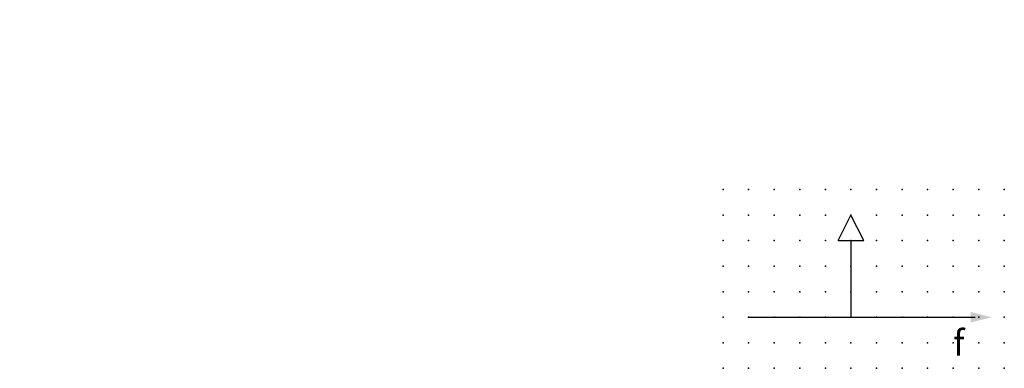
# Model space of a CAD drawing. Extents: x -37.8 to 58.5, y -12.1 to 22.1.
import ezdxf

# ---------------------------------------------------------------- set-up
doc = ezdxf.new("R2010")
doc.units = 0
doc.header["$PDSIZE"] = -2
doc.layers.get('0').update_dxf_attribs({"color": 9, "linetype": 'CONTINUOUS', "plot": 0})
doc.layers.add('00.9 GRID -025', color=1, linetype='CONTINUOUS', plot=False)
doc.layers.add('01.2-CONTINUOUS-0175', color=3, linetype='CONTINUOUS')
doc.layers.add('01.2-CONTINUOUS-025', color=2, linetype='CONTINUOUS')
doc.styles.add('ISO CPPEUR', font='isocpeur.ttf', dxfattribs={"height": 2.5})
doc.styles.add('Latin-2-5', font='ISOCP.SHX', dxfattribs={"height": 2.5})

# ---------------------------------------------------------------- blocks, each defined once
blk = doc.blocks.new('*U2')
blk.add_point((0, 0))
blk = doc.blocks.new('*U3')
at = {"layer": '00.9 GRID -025', "color": 0, "linetype": 'ByBlock', "lineweight": -2, "transparency": 16777216}
for p in [(-17.5, 27.5), (-15, 27.5), (-12.5, 27.5), (-10, 27.5), (-7.5, 27.5), (-5, 27.5), (-2.5, 27.5), (0, 27.5), (-17.5, 25), (-15, 25), (-12.5, 25), (-10, 25), (-7.5, 25), (-5, 25), (-2.5, 25), (0, 25), (-17.5, 22.5), (-15, 22.5), (-12.5, 22.5), (-10, 22.5), (-7.5, 22.5), (-5, 22.5), (-2.5, 22.5), (0, 22.5), (-17.5, 20), (-15, 20), (-12.5, 20), (-10, 20), (-7.5, 20), (-5, 20), (-2.5, 20), (0, 20), (-17.5, 17.5), (-15, 17.5), (-12.5, 17.5), (-10, 17.5), (-7.5, 17.5), (-5, 17.5), (-2.5, 17.5), (0, 17.5), (-17.5, 15), (-15, 15), (-12.5, 15), (-10, 15), (-7.5, 15), (-5, 15), (-2.5, 15), (0, 15), (-17.5, 12.5), (-15, 12.5), (-12.5, 12.5), (-10, 12.5), (-7.5, 12.5), (-5, 12.5), (-2.5, 12.5), (0, 12.5), (-17.5, 10), (-15, 10), (-12.5, 10), (-10, 10), (-7.5, 10), (-5, 10), (-2.5, 10), (0, 10), (-17.5, 7.5), (-15, 7.5), (-12.5, 7.5), (-10, 7.5), (-7.5, 7.5), (-5, 7.5), (-2.5, 7.5), (0, 7.5), (-17.5, 5), (-15, 5), (-12.5, 5), (-10, 5), (-7.5, 5), (-5, 5), (-2.5, 5), (0, 5), (-17.5, 2.5), (-15, 2.5), (-12.5, 2.5), (-10, 2.5), (-7.5, 2.5), (-5, 2.5), (-2.5, 2.5), (0, 2.5), (-17.5, 0), (-15, 0), (-12.5, 0), (-10, 0), (-7.5, 0), (-5, 0), (-2.5, 0), (0, 0)]:
    blk.add_blockref('*U2', p, dxfattribs=at)
blk = doc.blocks.new('FL30°iso129')
blk.add_hatch(color=256).paths.add_polyline_path([(0, 0), (-1.016, 0.259), (-1.016, -0.259)])

msp = doc.modelspace()

# ---------------------------------------------------------------- linework, layer by layer
at = {"layer": '01.2-CONTINUOUS-025'}
for p, q in [((42.263, 0.442), (43.513, 2.942)), ((44.763, 0.442), (43.513, 2.942)), ((42.263, 0.442), (44.763, 0.442)), ((43.513, 0.442), (43.513, -7.058)), ((33.513, -7.058), (55.654, -7.058))]:
    msp.add_line(p, q, dxfattribs=at)

# ---------------------------------------------------------------- block references
at = {"layer": '00.9 GRID -025', "rotation": 270}
msp.add_blockref('*U3', (31.013, -12.058), dxfattribs=at)
at = {"layer": '01.2-CONTINUOUS-025', "xscale": 2, "yscale": 2, "zscale": 2}
msp.add_blockref('FL30°iso129', (57.263, -7.058), dxfattribs=at)

# ---------------------------------------------------------------- texts
at = {"layer": '01.2-CONTINUOUS-0175', "color": 2, "char_height": 2.5, "attachment_point": 9, "style": 'Latin-2-5'}
for insert in [(-36.013, 22.058), (-36.013, 22.058), (-37.763, 18.558), (-37.763, 18.558), (2.5, 6.25), (2.5, 6.25), (0.75, 2.75), (0.75, 2.75)]:
    msp.add_mtext('\\A1;', dxfattribs=dict(at, insert=insert))
at = {"layer": '01.2-CONTINUOUS-025', "insert": (53.513, -9.558), "char_height": 2.5, "attachment_point": 4, "style": 'ISO CPPEUR'}
msp.add_mtext('{\\fISOCPEUR|b0|i1|c0|p34;f}', dxfattribs=at)

doc.saveas('drawing.dxf')
